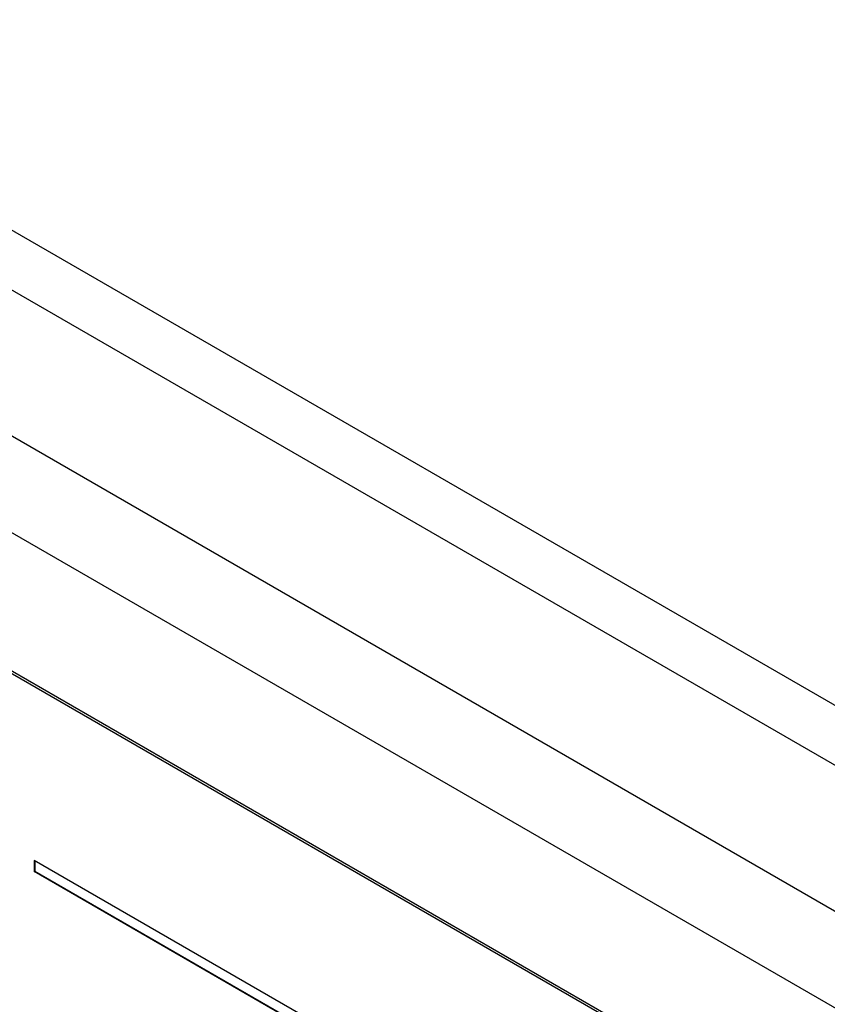
# Model space of a CAD drawing. Units: inches. Extents: x 0 to 17, y 0 to 11.
# Drawn here: x 14 to 14.5, y 9.2 to 9.8 of the extents above; entities that cross this region are included whole.
import ezdxf

# ---------------------------------------------------------------- set-up
doc = ezdxf.new("R2010")
doc.units = ezdxf.units.IN
doc.header["$LTSCALE"] = 0.935
doc.header["$MEASUREMENT"] = 0
doc.layers.get('0').update_dxf_attribs({"linetype": 'CONTINUOUS'})

msp = doc.modelspace()

# ---------------------------------------------------------------- linework, layer by layer
at = {"color": 3, "linetype": 'CONTINUOUS'}
for p, q in [((15.2263, 8.88068), (13.69594, 9.76421)), ((13.6201, 9.72043), (15.15046, 8.83689)), ((15.11351, 8.79984), (13.60649, 9.66991))]:
    msp.add_line(p, q, dxfattribs=at)
at = {"color": 7, "linetype": 'CONTINUOUS'}
for p, q in [((13.75214, 9.76769), (15.24127, 8.90796)), ((14.8228, 8.88303), (13.77761, 9.48646)), ((14.82417, 8.88382), (13.77897, 9.48725)), ((13.98471, 9.26249), (13.98471, 9.25575)), ((14.8228, 8.77862), (13.98471, 9.26249)), ((13.98519, 9.26221), (13.98519, 9.25603)), ((13.98471, 9.25575), (13.98519, 9.25603)), ((14.8228, 8.77188), (13.98471, 9.25575)), ((13.98519, 9.25603), (14.82329, 8.77216))]:
    msp.add_line(p, q, dxfattribs=at)

doc.saveas('drawing.dxf')
